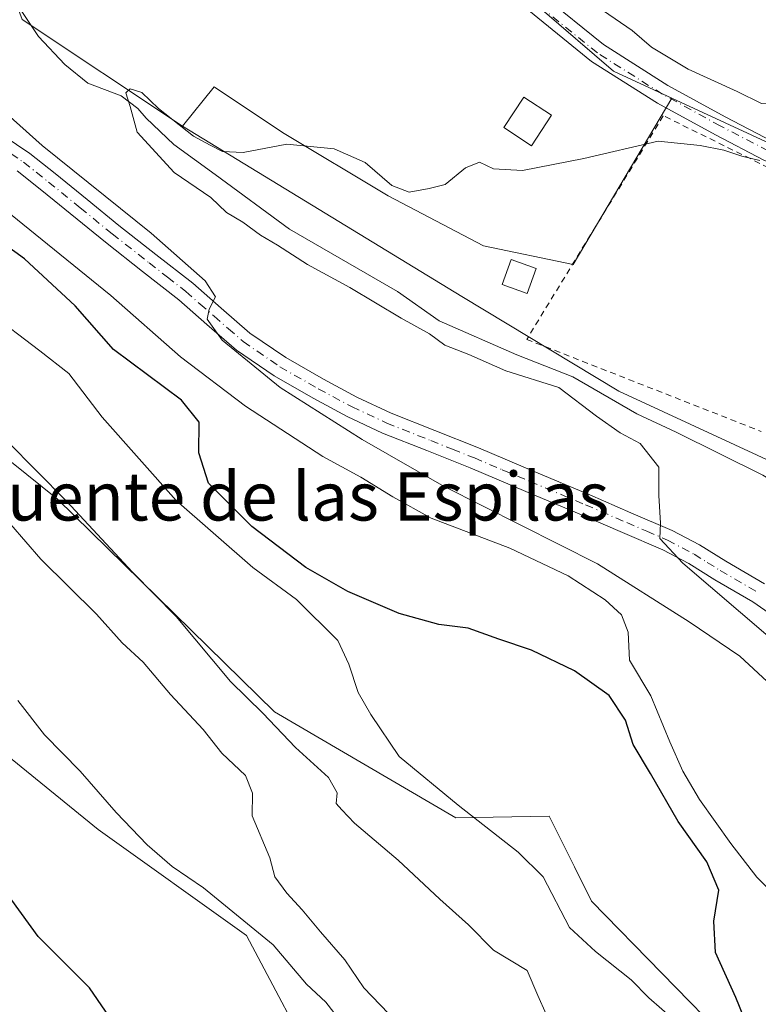
# Model space of a CAD drawing. Units: metres. Extents: x 552994 to 556432, y 4712432 to 4714782.
# Drawn here: x 556215 to 556337, y 4712683 to 4712846 of the extents above; entities that cross this region are included whole.
import ezdxf
from ezdxf.enums import TextEntityAlignment as Align

# ---------------------------------------------------------------- set-up
doc = ezdxf.new("R2010")
doc.units = ezdxf.units.M
doc.header["$MEASUREMENT"] = 0
doc.linetypes.add('DGN Style 2', pattern=[1.6480167562047852, 0.988810053722871, -0.6592067024819142])
doc.linetypes.add('DGN Style 4', pattern=[2.6384748266838614, 1.318413404963828, -0.6592067024819142, 0.001648016756204785, -0.6592067024819142])
for name, color, linetype, lineweight in [('Alambrada', 7, 'DGN Style 2', 0), ('Camino Cxs', 7, 'Continuous', 0), ('Camino eje', 30, 'DGN Style 4', 13), ('Corriente natural lineal', 142, 'Continuous', 13), ('Cultivos herbáceos CxS', 92, 'Continuous', 0), ('Cultivos leñosos CxS', 92, 'Continuous', 0), ('Curva de nivel maestra', 30, 'Continuous', 30), ('Curva de nivel normal', 30, 'Continuous', 0), ('Edificación ligera', 1, 'Continuous', 0), ('Edificación ligera Cxs', 1, 'Continuous', 0), ('Estanque', 5, 'Continuous', 0), ('Estanque Cxs', 5, 'Continuous', 0), ('Huerta CxS', 92, 'Continuous', 0), ('Matorral CxS', 135, 'Continuous', 0), ('Pista no pavimentada Cxs', 111, 'Continuous', 0), ('Pista no pavimentada eje', 91, 'DGN Style 4', 0), ('Texto cartográfico', 7, 'Continuous', 0)]:
    doc.layers.add(name, color=color, linetype=linetype, lineweight=lineweight)
doc.styles.add('Style-Arial', font='txt')

# ---------------------------------------------------------------- blocks, each defined once
blk = doc.blocks.new('*U14')
at = {"layer": 'Matorral CxS', "color": 135, "linetype": 'Continuous', "lineweight": 0}
for points in [[(556198.0418999996, 4712785.0733, 587.6107000000047), (556221.2071000002, 4712766.4779, 585.7712000000029), (556257.1023000004, 4712731.239499999, 583.8335999999981), (556287.1127000004, 4712713.7393, 581.1496999999945), (556302.5691000001, 4712713.971700001, 577.343200000003), (556306.7401000002, 4712705.630700001, 577.5803000000016), (556309.5809000004, 4712699.949100001, 577.7449000000051), (556344.4914999995, 4712664.1897, 576.2249000000012)], [(556265.0897000004, 4712670.438300001, 595.6377999999969), (556252.4760999996, 4712694.2667, 595.442200000005), (556227.948, 4712711.786900001, 597.5148999999947), (556171.8234999999, 4712757.4287, 602.7149000000063)]]:
    blk.add_polyline3d(points, dxfattribs=at)

msp = doc.modelspace()

# ---------------------------------------------------------------- linework, layer by layer
at = {"layer": 'Alambrada', "color": 7, "linetype": 'DGN Style 2', "lineweight": 0}
msp.add_polyline3d([(556359.8101000004, 4712813.8201, 560.297200000001), (556347.7401000002, 4712816.940099999, 560.2063000000053), (556321.4409999996, 4712829.9254, 561.2700999999943), (556298.8300999999, 4712792.9101, 564.8886999999959), (556337.6300999997, 4712777.6801, 560.0984999999928)], dxfattribs=at)
at = {"layer": 'Camino Cxs', "color": 7, "linetype": 'Continuous', "lineweight": 0}
for points in [[(556212.2001, 4712826.670100001, 565.8928000000016), (556216.6300999997, 4712823.670100001, 565.6867000000057), (556220.8400999998, 4712820.350099999, 565.6172999999981), (556226.1001000004, 4712816.0601, 565.5476999999955), (556231.3701, 4712811.770099999, 565.4980999999971), (556237.4700999996, 4712806.9801, 565.4410999999964), (556243.5800999999, 4712802.200099999, 565.1732000000047), (556248.2801000001, 4712798.0801, 564.966499999995), (556253.0201000003, 4712793.960100001, 564.8273000000045), (556258.9600999998, 4712789.890100001, 564.7376999999979), (556265.2200999996, 4712786.300100001, 564.2804000000033), (556270.7500999998, 4712783.340100001, 563.8413), (556276.4101, 4712780.6801, 563.3077000000048), (556283.6401000004, 4712777.8201, 562.6864999999962), (556290.8601000002, 4712774.940099999, 562.182799999995), (556300.0601000004, 4712771.050100001, 561.5831000000035), (556309.2701000003, 4712767.170100001, 560.9109000000026), (556316.0900999998, 4712764.2301, 560.5733000000037), (556322.9200999998, 4712761.300100001, 560.1070000000036), (556327.4301000005, 4712758.9001, 559.7492000000057), (556331.7801000001, 4712756.190099999, 559.4750000000058), (556338.1801000005, 4712752.470100001, 558.9398999999976)], [(556212.2001, 4712826.670100001, 565.8928000000016), (556216.6300999997, 4712823.670100001, 565.6867000000057), (556220.8400999998, 4712820.350099999, 565.6172999999981), (556226.1001000004, 4712816.0601, 565.5476999999955), (556231.3701, 4712811.770099999, 565.4980999999971), (556237.4700999996, 4712806.9801, 565.4410999999964), (556243.5800999999, 4712802.200099999, 565.1732000000047), (556248.2801000001, 4712798.0801, 564.966499999995), (556253.0201000003, 4712793.960100001, 564.8273000000045), (556258.9600999998, 4712789.890100001, 564.7376999999979), (556265.2200999996, 4712786.300100001, 564.2804000000033), (556270.7500999998, 4712783.340100001, 563.8413), (556276.4101, 4712780.6801, 563.3077000000048), (556283.6401000004, 4712777.8201, 562.6864999999962), (556290.8601000002, 4712774.940099999, 562.182799999995), (556300.0601000004, 4712771.050100001, 561.5831000000035), (556309.2701000003, 4712767.170100001, 560.9109000000026), (556316.0900999998, 4712764.2301, 560.5733000000037), (556322.9200999998, 4712761.300100001, 560.1070000000036), (556327.4301000005, 4712758.9001, 559.7492000000057), (556331.7801000001, 4712756.190099999, 559.4750000000058), (556338.1801000005, 4712752.470100001, 558.9398999999976)], [(556342.0201000003, 4712745.450099999, 559.0979999999981), (556336.2600999996, 4712749.460100001, 559.5878999999986), (556329.9401000004, 4712753.130100001, 560.1180000000022), (556325.6401000004, 4712755.800100001, 560.5285000000003), (556321.3701, 4712758.0701, 560.6748999999982), (556314.6801000005, 4712760.950099999, 561.4542999999976), (556307.8800999997, 4712763.880100001, 561.8237999999983), (556298.6700999998, 4712767.7601, 562.1347999999998), (556289.5000999998, 4712771.630100001, 562.7936000000045), (556282.3201000001, 4712774.5001, 563.4354000000021), (556274.9901000002, 4712777.4001, 563.8383999999933), (556269.1401000004, 4712780.1501, 564.5571999999956), (556263.4901000002, 4712783.170100001, 564.656799999997), (556257.0601000004, 4712786.860099999, 565.1082000000024), (556250.8300999999, 4712791.130100001, 565.6754999999976), (556245.9301000005, 4712795.380100001, 565.8846999999951), (556241.3000999996, 4712799.450099999, 566.0434999999999), (556235.2600999996, 4712804.170100001, 566.3387999999978), (556229.1401000004, 4712808.9801, 566.4768999999942), (556218.6101000002, 4712817.5601, 566.5660999999964), (556214.5201000003, 4712820.780099999, 566.8414000000049)], [(556342.0201000003, 4712745.450099999, 559.0979999999981), (556336.2600999996, 4712749.460100001, 559.5878999999986), (556329.9401000004, 4712753.130100001, 560.1180000000022), (556325.6401000004, 4712755.800100001, 560.5285000000003), (556321.3701, 4712758.0701, 560.6748999999982), (556314.6801000005, 4712760.950099999, 561.4542999999976), (556307.8800999997, 4712763.880100001, 561.8237999999983), (556298.6700999998, 4712767.7601, 562.1347999999998), (556289.5000999998, 4712771.630100001, 562.7936000000045), (556282.3201000001, 4712774.5001, 563.4354000000021), (556274.9901000002, 4712777.4001, 563.8383999999933), (556269.1401000004, 4712780.1501, 564.5571999999956), (556263.4901000002, 4712783.170100001, 564.656799999997), (556257.0601000004, 4712786.860099999, 565.1082000000024), (556250.8300999999, 4712791.130100001, 565.6754999999976), (556245.9301000005, 4712795.380100001, 565.8846999999951), (556241.3000999996, 4712799.450099999, 566.0434999999999), (556235.2600999996, 4712804.170100001, 566.3387999999978), (556229.1401000004, 4712808.9801, 566.4768999999942), (556218.6101000002, 4712817.5601, 566.5660999999964), (556214.5201000003, 4712820.780099999, 566.8414000000049)]]:
    msp.add_polyline3d(points, dxfattribs=at)
at = {"layer": 'Camino eje', "color": 30, "linetype": 'DGN Style 4', "lineweight": 13}
msp.add_polyline3d([(556211.2550999997, 4712825.1501, 566.3797999999952), (556215.5751, 4712822.225099999, 566.1548999999941), (556217.6801000005, 4712820.565099999, 566.1350999999995), (556219.7251000004, 4712818.9551, 566.0892000000022), (556224.9751000004, 4712814.675100001, 566.0062999999936), (556230.2550999997, 4712810.3751, 565.9470000000001), (556236.3651000002, 4712805.575099999, 565.8160000000062), (556239.3850999996, 4712803.215100001, 565.5917000000045), (556242.4401000004, 4712800.825099999, 565.5080000000017), (556244.7901, 4712798.765100001, 565.4043999999994), (556247.1051000003, 4712796.7301, 565.2878000000055), (556249.4751000004, 4712794.670100001, 565.2434999999969), (556251.9250999996, 4712792.545100001, 564.9829999999929), (556258.0100999996, 4712788.3751, 564.7041000000027), (556264.3551000003, 4712784.735099999, 564.4183000000048), (556269.9451000001, 4712781.745100001, 563.948000000004), (556275.7001, 4712779.040100001, 563.5207999999984), (556282.9801000003, 4712776.1601, 562.9964999999938), (556286.5701000001, 4712774.725099999, 562.6808000000019), (556290.1801000005, 4712773.2851, 562.3166999999958), (556294.7801000001, 4712771.340100001, 562.1521000000066), (556299.3651000002, 4712769.405099999, 561.842499999999), (556308.5751, 4712765.5251, 561.328999999998), (556315.3850999996, 4712762.590100001, 560.6716000000015), (556318.7301000003, 4712761.1501, 560.6301999999996), (556322.1451000003, 4712759.6851, 560.3264000000054), (556326.5351, 4712757.350099999, 559.9043999999994), (556328.7100999998, 4712755.995100001, 559.9073000000062), (556330.8601000002, 4712754.6601, 559.741399999999), (556337.2200999996, 4712750.965100001, 559.1763000000064)], dxfattribs=at)
at = {"layer": 'Corriente natural lineal', "color": 142, "linetype": 'Continuous', "lineweight": 13}
msp.add_polyline3d([(556211.0854000002, 4712853.441099999, 562.0190000000002), (556218.0703999996, 4712843.0429, 561.7606999999989), (556222.4029999999, 4712838.4287, 561.0991999999969), (556226.2461000001, 4712835.343499999, 561.1340000000055), (556231.7230000002, 4712833.200400001, 560.414300000004), (556234.5011, 4712831.136600001, 560.4054000000033), (556235.8504999997, 4712829.549100001, 560.3040999999939), (556240.4541999997, 4712825.183499999, 560.2859999999928), (556247.2805000005, 4712820.1829, 560.3417999999947), (556259.5614, 4712811.156099999, 559.6689000000042), (556277.4430999998, 4712800.815300001, 558.6674000000058), (556284.3701999999, 4712795.9584, 558.7626000000018), (556297.2074999996, 4712790.3378, 558.5185000000056), (556306.4944000002, 4712786.6865, 558.170299999998), (556317.0513000004, 4712780.5747, 558.1790000000037), (556323.5599999996, 4712777.5584, 556.9349999999977), (556337.9269000003, 4712770.4146, 556.1408999999985), (556347.4623999996, 4712764.6754, 555.9256000000023), (556355.0719999997, 4712759.8577, 555.627800000002), (556362.2499000002, 4712754.714000001, 555.3469999999943), (556368.1688999999, 4712748.8246, 555.0127999999969), (556371.0449000001, 4712745.2952, 555.3059999999969), (556371.9697000004, 4712744.750299999, 555.327099999995)], dxfattribs=at)
at = {"layer": 'Cultivos herbáceos CxS', "color": 92, "linetype": 'Continuous', "lineweight": 0}
for points in [[(556049.4310999997, 4713072.3003, 579.9759999999952), (556078.3916999997, 4713046.4539, 580.0629999999946), (556114.7191000005, 4713011.394500001, 578.0141000000004), (556144.2714999998, 4712975.458699999, 573.7418000000034), (556167.6535, 4712943.5527, 568.6061999999947), (556176.0601000004, 4712938.7609, 568.005799999999), (556194.5015000004, 4712902.226299999, 563.3277999999991), (556206.2351000002, 4712870.5635, 562.4149999999936), (556215.3620999996, 4712845.8663, 562.0847999999969), (556241.8926999997, 4712828.206900001, 560.5252000000038)], [(556229.6467000004, 4712916.956499999, 569.061799999996), (556247.6882999997, 4712906.029899999, 569.4397000000026), (556271.7695000004, 4712879.9465, 565.1021000000037), (556277.4943000004, 4712872.693700001, 564.5234999999957), (556288.8399, 4712858.316500001, 563.3301000000065), (556313.2226999998, 4712837.2959, 561.9640000000073), (556322.8651000002, 4712832.8321, 562.0016999999935)], [(556428.8536, 4712857.4724, 560.7277999999933), (556429.8540000003, 4712734.1779, 555.9902000000002), (556419.2131000003, 4712740.862700001, 556.0047999999952), (556403.1867000004, 4712754.3051, 555.9323000000004), (556389.2279000003, 4712769.2981, 556.6692000000039), (556361.8280999997, 4712814.793500001, 559.6034000000072), (556322.8651000002, 4712832.8321, 562.0016999999935), (556313.2226999998, 4712837.2959, 561.9640000000073), (556288.8399, 4712858.316500001, 563.3301000000065)], [(556112.1980999997, 4712854.340500001, 576.1025999999983), (556158.7401000002, 4712833.662900001, 576.008799999996), (556199.0762999998, 4712805.749700001, 579.4372000000003), (556198.0418999996, 4712785.0733, 587.6107000000047), (556221.2071000002, 4712766.4779, 585.7712000000029), (556257.1023000004, 4712731.239499999, 583.8335999999981), (556287.1127000004, 4712713.7393, 581.1496999999945), (556302.5691000001, 4712713.971700001, 577.343200000003), (556306.7401000002, 4712705.630700001, 577.5803000000016), (556309.5809000004, 4712699.949100001, 577.7449000000051), (556344.4914999995, 4712664.1897, 576.2249000000012), (556354.4545, 4712664.1895, 573.1986000000034), (556357.2593, 4712659.981899999, 572.9232000000047), (556359.5497000003, 4712651.668099999, 572.0277999999962), (556346.7412999999, 4712641.752499999, 574.6637999999948), (556321.9027000006, 4712601.2609, 574.7902000000031), (556319.3701, 4712612.096899999, 578.2593999999954), (556323.8174999999, 4712630.6121, 581.337400000004), (556318.6271000003, 4712633.754100001, 583.3260000000009), (556306.9291000003, 4712633.8531, 588.1834999999992), (556298.6775000002, 4712624.315300001, 589.454899999997), (556297.0279000001, 4712622.408500001, 589.7584000000061)], [(556215.3620999996, 4712845.8663, 562.0847999999969), (556241.8926999997, 4712828.206900001, 560.5252000000038), (556288.0972999996, 4712800.0285, 558.2866000000067), (556314.0861000001, 4712784.338300001, 557.7927999999956), (556356.1709000003, 4712764.8553, 556.0285000000003), (556384.3195000002, 4712734.350299999, 554.8307000000059), (556403.2969000004, 4712714.247099999, 553.4422999999952), (556428.9939000001, 4712688.691500001, 553.1875), (556430.2341999998, 4712687.320800001, 553.077099999995), (556431.1637000004, 4712572.7719, 566.6726000000053)], [(556322.8651000002, 4712832.8321, 562.0016999999935), (556361.8280999997, 4712814.793500001, 559.6034000000072), (556389.2279000003, 4712769.2981, 556.6692000000039), (556403.1867000004, 4712754.3051, 555.9323000000004), (556419.2131000003, 4712740.862700001, 556.0047999999952), (556429.8540000003, 4712734.1779, 555.9902000000002)], [(556241.8926999997, 4712828.206900001, 560.5252000000038), (556288.0972999996, 4712800.0285, 558.2866000000067), (556314.0861000001, 4712784.338300001, 557.7927999999956), (556356.1709000003, 4712764.8553, 556.0285000000003), (556384.3195000002, 4712734.350299999, 554.8307000000059), (556403.2969000004, 4712714.247099999, 553.4422999999952), (556428.9939000001, 4712688.691500001, 553.1875), (556430.2341999998, 4712687.320800001, 553.077099999995)], [(556279.7401000002, 4712576.2235, 584.9902000000002), (556284.6338000001, 4712590.205499999, 586.1745999999986), (556290.9259000003, 4712605.585300001, 587.6515000000073), (556297.0279000001, 4712622.408500001, 589.7584000000061), (556298.6775000002, 4712624.315300001, 589.454899999997), (556306.9291000003, 4712633.8531, 588.1834999999992), (556318.6271000003, 4712633.754100001, 583.3260000000009), (556323.8174999999, 4712630.6121, 581.337400000004), (556319.3701, 4712612.096899999, 578.2593999999954), (556321.9027000006, 4712601.2609, 574.7902000000031), (556346.7412999999, 4712641.752499999, 574.6637999999948), (556359.5497000003, 4712651.668099999, 572.0277999999962), (556357.2593, 4712659.981899999, 572.9232000000047), (556354.4545, 4712664.1895, 573.1986000000034), (556344.4914999995, 4712664.1897, 576.2249000000012), (556309.5809000004, 4712699.949100001, 577.7449000000051), (556306.7401000002, 4712705.630700001, 577.5803000000016), (556302.5691000001, 4712713.971700001, 577.343200000003), (556287.1127000004, 4712713.7393, 581.1496999999945), (556257.1023000004, 4712731.239499999, 583.8335999999981), (556221.2071000002, 4712766.4779, 585.7712000000029), (556198.0418999996, 4712785.0733, 587.6107000000047)], [(556120.8936999999, 4712568.465299999, 602.9281000000046), (556138.5246000001, 4712588.1097, 602.0549000000028), (556154.6035000002, 4712606.9849, 602.7143000000069), (556174.8775000004, 4712628.656500001, 603.8331000000035), (556180.4698999999, 4712650.3279, 607.0046000000002), (556178.3735999997, 4712677.592700001, 608.4278000000049), (556171.2514000004, 4712698.974300001, 608.2290000000066), (556135.5883, 4712733.981899999, 609.3286999999982), (556122.1889000004, 4712746.1053, 609.1141999999963), (556136.2267000005, 4712763.971100001, 604.542300000001), (556156.6448999997, 4712769.713500001, 601.6524000000063), (556171.8234999999, 4712757.4287, 602.7149000000063), (556227.948, 4712711.786900001, 597.5148999999947), (556252.4760999996, 4712694.2667, 595.442200000005), (556265.0897000004, 4712670.438300001, 595.6377999999969), (556266.5877, 4712666.265500001, 595.6918000000006), (556282.2094999999, 4712651.726700001, 593.3111999999965), (556288.5217000004, 4712637.6995, 592.4168999999965), (556297.0279000001, 4712622.408500001, 589.7584000000061), (556290.9259000003, 4712605.585300001, 587.6515000000073), (556284.6338000001, 4712590.205499999, 586.1745999999986), (556279.7401000002, 4712576.2235, 584.9902000000002)], [(556297.0279000001, 4712622.408500001, 589.7584000000061), (556288.5217000004, 4712637.6995, 592.4168999999965), (556282.2094999999, 4712651.726700001, 593.3111999999965), (556266.5877, 4712666.265500001, 595.6918000000006), (556265.0897000004, 4712670.438300001, 595.6377999999969), (556252.4760999996, 4712694.2667, 595.442200000005), (556227.948, 4712711.786900001, 597.5148999999947), (556171.8234999999, 4712757.4287, 602.7149000000063), (556156.6448999997, 4712769.713500001, 601.6524000000063), (556136.2267000005, 4712763.971100001, 604.542300000001), (556122.1889000004, 4712746.1053, 609.1141999999963), (556135.5883, 4712733.981899999, 609.3286999999982)]]:
    msp.add_polyline3d(points, dxfattribs=at)
at = {"layer": 'Cultivos leñosos CxS', "color": 92, "linetype": 'Continuous', "lineweight": 0}
for points in [[(556049.4310999997, 4713072.3003, 579.9759999999952), (556078.3916999997, 4713046.4539, 580.0629999999946), (556114.7191000005, 4713011.394500001, 578.0141000000004), (556144.2714999998, 4712975.458699999, 573.7418000000034), (556167.6535, 4712943.5527, 568.6061999999947), (556176.0601000004, 4712938.7609, 568.005799999999), (556194.5015000004, 4712902.226299999, 563.3277999999991), (556206.2351000002, 4712870.5635, 562.4149999999936), (556215.3620999996, 4712845.8663, 562.0847999999969), (556241.8926999997, 4712828.206900001, 560.5252000000038)], [(556229.6467000004, 4712916.956499999, 569.061799999996), (556247.6882999997, 4712906.029899999, 569.4397000000026), (556271.7695000004, 4712879.9465, 565.1021000000037), (556277.4943000004, 4712872.693700001, 564.5234999999957), (556288.8399, 4712858.316500001, 563.3301000000065), (556313.2226999998, 4712837.2959, 561.9640000000073), (556322.8651000002, 4712832.8321, 562.0016999999935)], [(556288.8399, 4712858.316500001, 563.3301000000065), (556313.2226999998, 4712837.2959, 561.9640000000073), (556322.8651000002, 4712832.8321, 562.0016999999935), (556306.5299000005, 4712805.3125, 559.2195999999967), (556291.6671000002, 4712808.3731, 559.6729999999952), (556275.9297000002, 4712816.6787, 559.9164000000019), (556258.4441000001, 4712827.170700001, 560.437699999995), (556247.1102999998, 4712834.726500001, 561.1796000000032), (556241.8926999997, 4712828.206900001, 560.5252000000038), (556215.3620999996, 4712845.8663, 562.0847999999969)], [(556322.8651000002, 4712832.8321, 562.0016999999935), (556306.5299000005, 4712805.3125, 559.2195999999967), (556291.6671000002, 4712808.3731, 559.6729999999952), (556275.9297000002, 4712816.6787, 559.9164000000019), (556258.4441000001, 4712827.170700001, 560.437699999995), (556247.1102999998, 4712834.726500001, 561.1796000000032), (556241.8926999997, 4712828.206900001, 560.5252000000038)]]:
    msp.add_polyline3d(points, dxfattribs=at)
at = {"layer": 'Curva de nivel maestra', "color": 30, "linetype": 'Continuous', "lineweight": 30, "flags": 128}
for points, elevation in [([(556336.6799999997, 4712676.0101), (556333.4100000003, 4712683.960100001), (556330.0800000001, 4712691.4101), (556329.7999999998, 4712696.610099999), (556330.6200000001, 4712701.7601), (556328.6399999997, 4712706.450099999), (556323.9199999999, 4712713.090100001), (556319.3300000001, 4712721.050100001), (556316.4400000004, 4712725.860099999), (556315.1799999997, 4712729.860099999), (556312.5, 4712733.950099999), (556306.7300000004, 4712738.0801), (556299.6399999997, 4712741.5001), (556294.2000000002, 4712743.300100001), (556289.1600000003, 4712745.110099999), (556284.2800000003, 4712745.700099999), (556277.7599999999, 4712747.5601), (556269.2599999999, 4712751.1601), (556262.29, 4712755.170100001), (556253.3399999999, 4712761.920100001), (556246.1900000004, 4712769.100099999), (556244.5599999996, 4712774.1501), (556244.6399999997, 4712779.210100001), (556241.7300000004, 4712782.850099999), (556230.4400000004, 4712791.2301), (556224.1299999999, 4712798.460100001), (556215.7599999999, 4712806.220100001), (556208.8799999999, 4712811.1501)], 575), ([(556205.6799999997, 4712628.050100001), (556226.25, 4712644.350099999), (556234.5199999996, 4712653.190099999), (556238.7599999999, 4712659.5701), (556238.6399999997, 4712666.7301), (556236.9500000002, 4712670.3301), (556226.5, 4712685.5701), (556217.9800000004, 4712694.0601), (556212.0199999996, 4712702.3201)], 600)]:
    msp.add_lwpolyline(points, dxfattribs=dict(at, elevation=elevation))
at = {"layer": 'Curva de nivel normal', "color": 30, "linetype": 'Continuous', "lineweight": 0, "flags": 128}
for points, elevation in [([(556341.6799999997, 4712733.470100001), (556334.0899999999, 4712740.4801), (556325.7100000001, 4712746.190099999), (556310.54, 4712755.7401), (556285.1600000003, 4712768.5601), (556271.6299999999, 4712776.350099999), (556258.0199999996, 4712784.920100001), (556248.4500000002, 4712792.770099999), (556245.9400000004, 4712796.2301), (556246.3200000003, 4712797.9301), (556247.3200000003, 4712799.960100001), (556245.6399999997, 4712802.600099999), (556236.6900000004, 4712810.4801), (556218.6500000004, 4712824.9901), (556186.4500000002, 4712853.840100001)], 565), ([(556311.5599999996, 4712847.3101), (556316.2800000003, 4712844.0601), (556319.4900000002, 4712841.280099999), (556325.5499999998, 4712837.620100001), (556333.6699999999, 4712833.9101), (556337.6799999997, 4712831.970100001), (556343.3600000005, 4712832.0601), (556350.9199999999, 4712835.7401), (556360.3099999996, 4712839.420100001), (556375.4100000003, 4712844.040100001), (556383.9000000004, 4712849.4901)], 565), ([(556338.7800000003, 4712743.770099999), (556324.6699999999, 4712755.880100001), (556320.8399999999, 4712759.940099999), (556320.9600000001, 4712762.5001), (556320.6799999997, 4712767.050100001), (556320.6799999997, 4712771.780099999), (556317.6200000001, 4712775.6601), (556314.2999999998, 4712777.4301), (556310.3799999999, 4712780.1801), (556304.1699999999, 4712784.970100001), (556295.3799999999, 4712787.6801), (556289.2699999996, 4712790.4001), (556285.3099999996, 4712791.9301), (556282.7400000002, 4712793.8201), (556278.0499999998, 4712796.4101), (556269.5899999999, 4712801.520099999), (556262.5700000003, 4712805.280099999), (556257.5800000001, 4712808.520099999), (556254.8099999996, 4712810.140100001), (556251.8499999996, 4712812.3101), (556249.1399999997, 4712813.9301), (556246.5899999999, 4712816.380100001), (556240.5099999999, 4712820.530099999), (556234.4000000004, 4712827.1801), (556233.2100000001, 4712831.4801), (556232.4800000004, 4712833.700099999), (556233.25, 4712834.390100001), (556235.1600000003, 4712833.770099999), (556237.9000000004, 4712831.140100001), (556243.7300000004, 4712826.540100001), (556246.4800000004, 4712825.040100001), (556248.5, 4712823.9801), (556251.9299999997, 4712823.850099999), (556259.1600000003, 4712825.200099999), (556267, 4712824.460100001), (556272.0800000001, 4712822.1801), (556276.5199999996, 4712818.4001), (556279.3700000001, 4712817.2501), (556282.7100000001, 4712817.860099999), (556285.3700000001, 4712818.540100001), (556288.7000000002, 4712821.3101), (556291.0300000003, 4712822.2601), (556293.3600000005, 4712821.1601), (556298.1399999997, 4712820.870100001), (556308.2800000003, 4712822.840100001), (556320.5800000001, 4712825.700099999), (556327.5099999999, 4712824.9801), (556331.4400000004, 4712824.2301), (556334.4199999999, 4712823.220100001), (556337.4299999997, 4712822.520099999)], 560), ([(556359.1699999999, 4712682.040100001), (556351.1600000003, 4712689.270099999), (556344.0300000003, 4712696.350099999), (556340.6699999999, 4712700.1801), (556336.9199999999, 4712703.9301), (556332.6200000001, 4712709.450099999), (556327.4199999999, 4712716.7401), (556324.6500000004, 4712721.460100001), (556322.5099999999, 4712726.3201), (556319.4000000004, 4712733.920100001), (556315.8200000003, 4712739.800100001), (556315.6200000001, 4712744.470100001), (556314.5300000003, 4712747.340100001), (556311.8399999999, 4712749.800100001), (556305.7199999997, 4712753.800100001), (556296.04, 4712758.3301), (556283.0199999996, 4712763.300100001), (556276.6900000004, 4712766.860099999), (556271.3700000001, 4712770.090100001), (556265.1100000005, 4712773.5001), (556252.3300000001, 4712781.8301), (556241.54, 4712790.0001), (556230.0499999998, 4712800.170100001), (556206.0999999996, 4712819.540100001)], 570), ([(556209.7000000002, 4712797.540100001), (556218.2999999998, 4712791.0001), (556223.0800000001, 4712787.2601), (556228.5899999999, 4712780.040100001), (556240.8499999996, 4712766.270099999), (556253.5099999999, 4712755.140100001), (556260.7599999999, 4712749.840100001), (556267.6100000005, 4712743.0701), (556269.3799999999, 4712739.1801), (556270.9299999997, 4712734.460100001), (556273.0300000003, 4712730.8301), (556277.7400000002, 4712723.880100001), (556287.4800000004, 4712715.800100001), (556297.4100000003, 4712708.020099999), (556301.5700000003, 4712703.960100001), (556305.9400000004, 4712695.590100001), (556310.2400000002, 4712691.590100001), (556316.0999999996, 4712686.890100001), (556319.04, 4712683.9301), (556323.3700000001, 4712680.1801)], 580), ([(556302.0599999996, 4712681.2401), (556300.6900000004, 4712684.340100001), (556298.9000000004, 4712688.440099999), (556293.3399999999, 4712691.8101), (556289.2199999997, 4712696.020099999), (556284.4500000002, 4712700.2501), (556277.5700000003, 4712706.710100001), (556270.3600000005, 4712712.8301), (556268.25, 4712715.0701), (556267.3200000003, 4712716.0701), (556267.4800000004, 4712717.840100001), (556266.0599999996, 4712720.4001), (556260.5800000001, 4712725.380100001), (556255.1900000004, 4712731.0701), (556249.8300000001, 4712736.300100001), (556240.8200000003, 4712747.030099999), (556233.5899999999, 4712754.380100001), (556222.6699999999, 4712766.120100001), (556207.9199999999, 4712781.040100001)], 585), ([(556277.3600000005, 4712679.9101), (556271.8799999999, 4712685.5601), (556268.7599999999, 4712690.2401), (556264.7000000002, 4712694.8301), (556261.6799999997, 4712698.4801), (556259.1200000001, 4712701.2501), (556257.1699999999, 4712703.970100001), (556256.3099999996, 4712707.110099999), (556253.3899999997, 4712714.040100001), (556253.4900000002, 4712717.8301), (556252.2999999998, 4712720.7501), (556248.3899999997, 4712724.450099999), (556245.3300000001, 4712728.370100001), (556239.8799999999, 4712734.1601), (556235.3799999999, 4712739.5101), (556231.9100000003, 4712742.710100001), (556227.6299999999, 4712747.4301), (556218.4400000004, 4712756.5601), (556213.4600000001, 4712762.2501)], 590), ([(556214.6200000001, 4712733.170100001), (556219.0300000003, 4712727.440099999), (556224.9299999997, 4712721.450099999), (556230.9000000004, 4712714.5801), (556236.0599999996, 4712709.2401), (556240.2000000002, 4712705.670100001), (556245.3499999996, 4712702.1501), (556256.8899999997, 4712692.690099999), (556262.4000000004, 4712686.220100001), (556265.6100000005, 4712683.200099999), (556269.7100000001, 4712677.870100001), (556269.9000000004, 4712671.6801), (556270.4900000002, 4712665.200099999), (556274.0899999999, 4712657.2301), (556275.1299999999, 4712655.940099999), (556275.8399999999, 4712654.6501), (556276.1500000004, 4712653.5101), (556272.5899999999, 4712649.720100001), (556266.5800000001, 4712640.7601), (556261.0999999996, 4712634.2601), (556253.0899999999, 4712628.100099999), (556234.2199999997, 4712616.3301), (556217.04, 4712607.420100001), (556201.6799999997, 4712600.300100001)], 595)]:
    msp.add_lwpolyline(points, dxfattribs=dict(at, elevation=elevation))
at = {"layer": 'Edificación ligera', "color": 1, "linetype": 'Continuous', "lineweight": 0, "extrusion": (-0.01648645821167239, -0.06193877653609898, 0.9979437783045928), "elevation": -300518.7908878887, "flags": 128}
msp.add_lwpolyline([(-674637.7906874822, 4687727.82620862), (-674639.6754453128, 4687722.10672132), (-674644.8480099889, 4687723.818233632), (-674642.9632521588, 4687729.537836306), (-674637.7906874822, 4687727.82620862)], dxfattribs=at)
at = {"layer": 'Edificación ligera Cxs', "color": 1, "linetype": 'Continuous', "lineweight": 0}
msp.add_3dface([(556302.9145999998, 4712830.001, 560.8616000000038), (556299.6250999998, 4712824.970000001, 560.8616000000038), (556295.0658999998, 4712827.950999999, 560.8616000000038), (556298.3553999999, 4712832.982000001, 560.8616000000038)], dxfattribs=at)
at = {"layer": 'Estanque', "color": 5, "linetype": 'Continuous', "lineweight": 0}
msp.add_polyline3d([(556300.3827999998, 4712804.6621, 559.0390000000043), (556298.8915999997, 4712800.508099999, 558.3747000000003), (556294.7641000003, 4712801.989800001, 558.5877999999939), (556296.2553000003, 4712806.1437, 559.3886000000057), (556300.3827999998, 4712804.6621, 559.0390000000043)], dxfattribs=at)
at = {"layer": 'Estanque Cxs', "color": 5, "linetype": 'Continuous', "lineweight": 0}
msp.add_3dface([(556300.3827999998, 4712804.6621, 559.0390000000043), (556298.8915999997, 4712800.508099999, 558.3747000000003), (556294.7641000003, 4712801.989800001, 558.5877999999939), (556296.2553000003, 4712806.1437, 559.3886000000057)], dxfattribs=at)
at = {"layer": 'Huerta CxS', "color": 92, "linetype": 'Continuous', "lineweight": 0}
msp.add_polyline3d([(556322.8651000002, 4712832.8321, 562.0016999999935), (556361.8280999997, 4712814.793500001, 559.6034000000072), (556389.2279000003, 4712769.2981, 556.6692000000039), (556403.1867000004, 4712754.3051, 555.9323000000004), (556419.2131000003, 4712740.862700001, 556.0047999999952), (556429.8540000003, 4712734.1779, 555.9902000000002), (556430.2341999998, 4712687.320800001, 553.077099999995), (556428.9939000001, 4712688.691500001, 553.1875), (556403.2969000004, 4712714.247099999, 553.4422999999952), (556384.3195000002, 4712734.350299999, 554.8307000000059), (556356.1709000003, 4712764.8553, 556.0285000000003), (556314.0861000001, 4712784.338300001, 557.7927999999956), (556288.0972999996, 4712800.0285, 558.2866000000067), (556241.8926999997, 4712828.206900001, 560.5252000000038), (556247.1102999998, 4712834.726500001, 561.1796000000032), (556258.4441000001, 4712827.170700001, 560.437699999995), (556275.9297000002, 4712816.6787, 559.9164000000019), (556291.6671000002, 4712808.3731, 559.6729999999952), (556306.5299000005, 4712805.3125, 559.2195999999967)], close=True, dxfattribs=at)
for points in [[(556322.8651000002, 4712832.8321, 562.0016999999935), (556306.5299000005, 4712805.3125, 559.2195999999967), (556291.6671000002, 4712808.3731, 559.6729999999952), (556275.9297000002, 4712816.6787, 559.9164000000019), (556258.4441000001, 4712827.170700001, 560.437699999995), (556247.1102999998, 4712834.726500001, 561.1796000000032), (556241.8926999997, 4712828.206900001, 560.5252000000038)], [(556322.8651000002, 4712832.8321, 562.0016999999935), (556361.8280999997, 4712814.793500001, 559.6034000000072), (556389.2279000003, 4712769.2981, 556.6692000000039), (556403.1867000004, 4712754.3051, 555.9323000000004), (556419.2131000003, 4712740.862700001, 556.0047999999952), (556429.8540000003, 4712734.1779, 555.9902000000002)], [(556241.8926999997, 4712828.206900001, 560.5252000000038), (556288.0972999996, 4712800.0285, 558.2866000000067), (556314.0861000001, 4712784.338300001, 557.7927999999956), (556356.1709000003, 4712764.8553, 556.0285000000003), (556384.3195000002, 4712734.350299999, 554.8307000000059), (556403.2969000004, 4712714.247099999, 553.4422999999952), (556428.9939000001, 4712688.691500001, 553.1875), (556430.2341999998, 4712687.320800001, 553.077099999995)]]:
    msp.add_polyline3d(points, dxfattribs=at)
at = {"layer": 'Matorral CxS', "color": 135, "linetype": 'Continuous', "lineweight": 0}
for points in [[(556112.1980999997, 4712854.340500001, 576.1025999999983), (556158.7401000002, 4712833.662900001, 576.008799999996), (556199.0762999998, 4712805.749700001, 579.4372000000003), (556198.0418999996, 4712785.0733, 587.6107000000047), (556221.2071000002, 4712766.4779, 585.7712000000029), (556257.1023000004, 4712731.239499999, 583.8335999999981), (556287.1127000004, 4712713.7393, 581.1496999999945), (556302.5691000001, 4712713.971700001, 577.343200000003), (556306.7401000002, 4712705.630700001, 577.5803000000016), (556309.5809000004, 4712699.949100001, 577.7449000000051), (556344.4914999995, 4712664.1897, 576.2249000000012), (556354.4545, 4712664.1895, 573.1986000000034), (556357.2593, 4712659.981899999, 572.9232000000047), (556359.5497000003, 4712651.668099999, 572.0277999999962), (556346.7412999999, 4712641.752499999, 574.6637999999948), (556321.9027000006, 4712601.2609, 574.7902000000031), (556319.3701, 4712612.096899999, 578.2593999999954), (556323.8174999999, 4712630.6121, 581.337400000004), (556318.6271000003, 4712633.754100001, 583.3260000000009), (556306.9291000003, 4712633.8531, 588.1834999999992), (556298.6775000002, 4712624.315300001, 589.454899999997), (556297.0279000001, 4712622.408500001, 589.7584000000061)], [(556297.0279000001, 4712622.408500001, 589.7584000000061), (556288.5217000004, 4712637.6995, 592.4168999999965), (556282.2094999999, 4712651.726700001, 593.3111999999965), (556266.5877, 4712666.265500001, 595.6918000000006), (556265.0897000004, 4712670.438300001, 595.6377999999969), (556252.4760999996, 4712694.2667, 595.442200000005), (556227.948, 4712711.786900001, 597.5148999999947), (556171.8234999999, 4712757.4287, 602.7149000000063), (556156.6448999997, 4712769.713500001, 601.6524000000063), (556136.2267000005, 4712763.971100001, 604.542300000001), (556122.1889000004, 4712746.1053, 609.1141999999963), (556135.5883, 4712733.981899999, 609.3286999999982)]]:
    msp.add_polyline3d(points, dxfattribs=at)
at = {"layer": 'Pista no pavimentada Cxs', "color": 111, "linetype": 'Continuous', "lineweight": 0}
for points in [[(556301.5321000004, 4712849.812100001, 563.3723000000027), (556311.5258999999, 4712841.692100001, 562.749299999996), (556322.1917000003, 4712834.9475, 562.869399999996), (556331.6539000003, 4712829.7433, 562.3687000000064), (556339.5099, 4712825.658299999, 561.9956999999995)], [(556301.5321000004, 4712849.812100001, 563.3723000000027), (556311.5258999999, 4712841.692100001, 562.749299999996), (556322.1917000003, 4712834.9475, 562.869399999996), (556331.6539000003, 4712829.7433, 562.3687000000064), (556339.5099, 4712825.658299999, 561.9956999999995), (556347.0012999997, 4712822.536900001, 560.9608000000007), (556354.7648999998, 4712820.001700001, 561.2339999999967), (556360.8234999999, 4712817.610099999, 560.1034000000072), (556364.6179000001, 4712816.2305, 560.2451000000001), (556367.1914999997, 4712813.840700001, 559.6998000000021), (556370.1936999997, 4712810.0045, 559.545299999998), (556374.7068999996, 4712802.590100001, 558.7360999999946), (556379.9540999997, 4712793.208500001, 557.9781999999977), (556385.6185, 4712783.453299999, 557.2985000000045), (556389.5336999996, 4712778.069900001, 556.8606)], [(556338.0692999996, 4712822.575099999, 560.5071999999927), (556330.0500999996, 4712826.745100001, 560.8892000000051), (556320.4622999998, 4712832.0185, 561.436400000006), (556309.5383000001, 4712838.926300001, 562.024900000004), (556299.2119000005, 4712847.316500001, 562.3978000000062)], [(556391.7231000002, 4712767.103499999, 556.6263000000035), (556391.3006999996, 4712768.6393, 556.702900000004), (556389.9908999996, 4712771.6953, 556.806899999996), (556387.9391000001, 4712774.481699999, 556.969299999997), (556382.7659, 4712781.594900001, 557.3862999999983), (556377.0000999998, 4712791.524900001, 557.7330999999976), (556371.7537000002, 4712800.9025, 558.7559000000037), (556367.3931, 4712808.066299999, 559.4089999999997), (556364.6803000001, 4712811.5327, 559.8653999999951), (556362.8088999996, 4712813.270500001, 559.9097000000038), (556359.6180999996, 4712814.4307, 560.2651999999945), (556353.6118999999, 4712816.8015, 560.6978999999993), (556345.8179000001, 4712819.3465, 560.382500000007), (556338.0692999996, 4712822.575099999, 560.5071999999927), (556330.0500999996, 4712826.745100001, 560.8892000000051), (556320.4622999998, 4712832.0185, 561.436400000006), (556309.5383000001, 4712838.926300001, 562.024900000004), (556299.2119000005, 4712847.316500001, 562.3978000000062)]]:
    msp.add_polyline3d(points, dxfattribs=at)
at = {"layer": 'Pista no pavimentada eje', "color": 91, "linetype": 'DGN Style 4', "lineweight": 0}
msp.add_polyline3d([(556395.2839000003, 4712768.5781, 556.5342999999993), (556389.2720999997, 4712775.539100001, 556.8503000000055), (556384.1920999996, 4712782.5241, 557.162599999996), (556378.4770999998, 4712792.366699999, 557.7793999999994), (556373.2385, 4712801.732899999, 558.5985999999976), (556368.7933, 4712809.035499999, 559.3727999999974), (556365.9358999999, 4712812.686699999, 559.4915999999939), (556363.7133, 4712814.750499999, 560.001900000003), (556360.2209000001, 4712816.020500001, 560.1091000000015), (556354.1882999997, 4712818.401699999, 560.779999999999), (556346.4095000001, 4712820.9417, 560.6533999999956), (556338.7895000001, 4712824.116699999, 561.1861999999965), (556330.8520999998, 4712828.2443, 561.4281000000046), (556321.3271000005, 4712833.482899999, 562.0029000000068), (556310.5321000004, 4712840.3093, 562.3459000000003), (556300.3721000003, 4712848.564300001, 562.7997000000032)], dxfattribs=at)

# ---------------------------------------------------------------- block references
at = {"layer": 'Matorral CxS', "color": 135, "linetype": 'Continuous', "lineweight": 0}
msp.add_blockref('*U14', (0, 0), dxfattribs=at)

# ---------------------------------------------------------------- texts
at = {"layer": 'Texto cartográfico', "color": 7, "linetype": 'Continuous', "lineweight": 0, "style": 'Style-Arial'}
msp.add_text('Puente de las Espilas', height=8, dxfattribs=at).set_placement((556259.2096560973, 4712766.930149999), align=Align.MIDDLE_CENTER)

doc.saveas('drawing.dxf')
